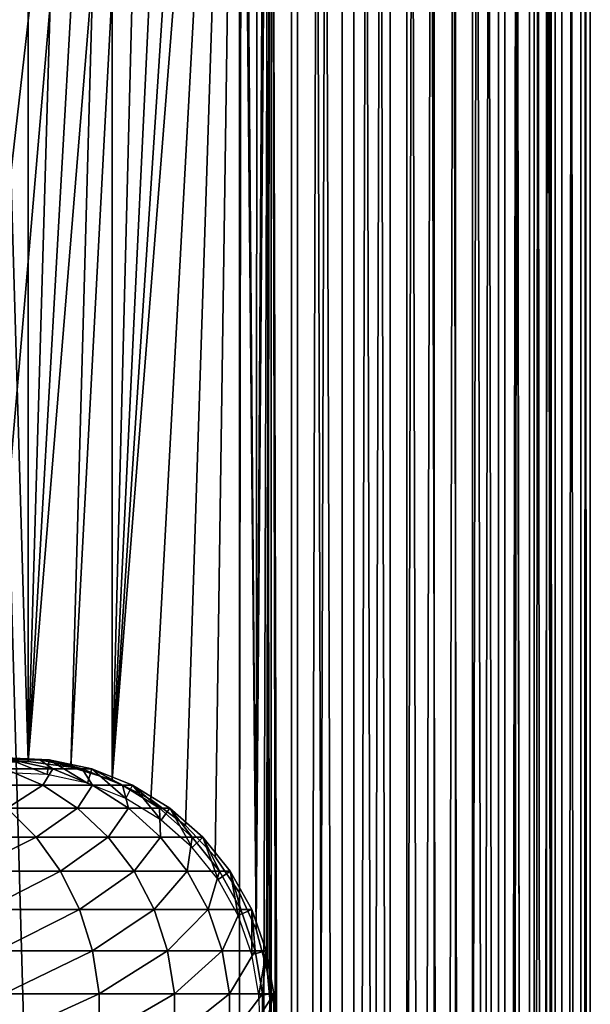
# Model space of a CAD drawing. Extents: x 0 to 550, y 166 to 942.
# Drawn here: x 526 to 550, y 492 to 534 of the extents above; entities that cross this region are included whole.
import ezdxf

# ---------------------------------------------------------------- set-up
doc = ezdxf.new("R2010")
doc.units = 0
doc.header["$MEASUREMENT"] = 0

msp = doc.modelspace()

# ---------------------------------------------------------------- linework, layer by layer
for points in [[(534.999939, 167.72258, 30.000002), (513, 167.72258, 30.000002), (534.999939, 940.722595, 30.000002)], [(534.999939, 940.722595, 30.000002), (513, 167.72258, 30.000002), (513, 940.722595, 30.000002)], [(513, 167.72258, 31.5), (534.999939, 167.72258, 31.5), (513, 940.722595, 31.5)], [(513, 940.722595, 31.5), (534.999939, 167.72258, 31.5), (534.999939, 940.722595, 31.5)], [(537.468933, 940.722595, 30.204582), (537.468933, 167.72258, 30.204582), (534.999939, 167.72258, 30.000002)], [(537.468933, 940.722595, 30.204582), (534.999939, 167.72258, 30.000002), (534.999939, 940.722595, 30.000002)], [(537.222046, 167.72258, 31.684122), (537.222046, 940.722595, 31.684122), (534.999939, 940.722595, 31.5)], [(537.222046, 167.72258, 31.684122), (534.999939, 940.722595, 31.5), (534.999939, 167.72258, 31.5)], [(536.34967, 575.312256, 59.939159), (537.468933, 167.72258, 59.795422), (537.468933, 940.722595, 59.795422)], [(536.34967, 575.31427, 58.432369), (537.222046, 940.722595, 58.31588), (537.222046, 167.72258, 58.31588)], [(537.222046, 167.72258, 58.31588), (537.222046, 940.722595, 58.31588), (539.383423, 940.722595, 57.768536)], [(537.222046, 167.72258, 58.31588), (539.383423, 940.722595, 57.768536), (539.383423, 167.72258, 57.768536)], [(539.383423, 167.72258, 32.231468), (539.383423, 940.722595, 32.231468), (537.222046, 940.722595, 31.684122)], [(539.383423, 167.72258, 32.231468), (537.222046, 940.722595, 31.684122), (537.222046, 167.72258, 31.684122)], [(537.468933, 940.722595, 59.795422), (537.468933, 167.72258, 59.795422), (539.870483, 167.72258, 59.18726)], [(537.468933, 940.722595, 59.795422), (539.870483, 167.72258, 59.18726), (539.870483, 940.722595, 59.18726)], [(539.870483, 940.722595, 30.812744), (539.870483, 167.72258, 30.812744), (537.468933, 167.72258, 30.204582)], [(539.870483, 940.722595, 30.812744), (537.468933, 167.72258, 30.204582), (537.468933, 940.722595, 30.204582)], [(539.383423, 167.72258, 57.768536), (539.383423, 940.722595, 57.768536), (541.425293, 940.722595, 56.872898)], [(539.383423, 167.72258, 57.768536), (541.425293, 940.722595, 56.872898), (541.425293, 167.72258, 56.872898)], [(541.425293, 167.72258, 33.127106), (541.425293, 940.722595, 33.127106), (539.383423, 940.722595, 32.231468)], [(541.425293, 167.72258, 33.127106), (539.383423, 940.722595, 32.231468), (539.383423, 167.72258, 32.231468)], [(539.870483, 940.722595, 59.18726), (539.870483, 167.72258, 59.18726), (542.13916, 167.72258, 58.192108)], [(539.870483, 940.722595, 59.18726), (542.13916, 167.72258, 58.192108), (542.13916, 940.722595, 58.192108)], [(542.13916, 940.722595, 31.807896), (542.13916, 167.72258, 31.807896), (539.870483, 167.72258, 30.812744)], [(542.13916, 940.722595, 31.807896), (539.870483, 167.72258, 30.812744), (539.870483, 940.722595, 30.812744)], [(541.425293, 167.72258, 56.872898), (541.425293, 940.722595, 56.872898), (543.29187, 940.722595, 55.6534)], [(541.425293, 167.72258, 56.872898), (543.29187, 940.722595, 55.6534), (543.29187, 167.72258, 55.6534)], [(543.29187, 167.72258, 34.346603), (543.29187, 940.722595, 34.346603), (541.425293, 940.722595, 33.127106)], [(543.29187, 167.72258, 34.346603), (541.425293, 940.722595, 33.127106), (541.425293, 167.72258, 33.127106)], [(542.13916, 940.722595, 58.192108), (542.13916, 167.72258, 58.192108), (544.213196, 167.72258, 56.837112)], [(542.13916, 940.722595, 58.192108), (544.213196, 167.72258, 56.837112), (544.213196, 940.722595, 56.837112)], [(544.213196, 940.722595, 33.162891), (544.213196, 167.72258, 33.162891), (542.13916, 167.72258, 31.807896)], [(544.213196, 940.722595, 33.162891), (542.13916, 167.72258, 31.807896), (542.13916, 940.722595, 31.807896)], [(543.29187, 167.72258, 55.6534), (543.29187, 940.722595, 55.6534), (544.932251, 940.722595, 54.143303)], [(543.29187, 167.72258, 55.6534), (544.932251, 940.722595, 54.143303), (544.932251, 167.72258, 54.143303)], [(544.932251, 167.72258, 35.856701), (544.932251, 940.722595, 35.856701), (543.29187, 940.722595, 34.346603)], [(544.932251, 167.72258, 35.856701), (543.29187, 940.722595, 34.346603), (543.29187, 167.72258, 34.346603)], [(544.213196, 940.722595, 56.837112), (544.213196, 167.72258, 56.837112), (546.035889, 167.72258, 55.159225)], [(544.213196, 940.722595, 56.837112), (546.035889, 167.72258, 55.159225), (546.035889, 940.722595, 55.159225)], [(546.035889, 940.722595, 34.840778), (546.035889, 167.72258, 34.840778), (544.213196, 167.72258, 33.162891)], [(546.035889, 940.722595, 34.840778), (544.213196, 167.72258, 33.162891), (544.213196, 940.722595, 33.162891)], [(544.932251, 167.72258, 54.143303), (544.932251, 940.722595, 54.143303), (546.301697, 940.722595, 52.383804)], [(544.932251, 167.72258, 54.143303), (546.301697, 940.722595, 52.383804), (546.301697, 167.72258, 52.383804)], [(546.301697, 167.72258, 37.616199), (546.301697, 940.722595, 37.616199), (544.932251, 940.722595, 35.856701)], [(546.301697, 167.72258, 37.616199), (544.932251, 940.722595, 35.856701), (544.932251, 167.72258, 35.856701)], [(546.035889, 940.722595, 55.159225), (546.035889, 167.72258, 55.159225), (547.557495, 167.72258, 53.204224)], [(546.035889, 940.722595, 55.159225), (547.557495, 167.72258, 53.204224), (547.557495, 940.722595, 53.204224)], [(547.557495, 940.722595, 36.79578), (547.557495, 167.72258, 36.79578), (546.035889, 167.72258, 34.840778)], [(547.557495, 940.722595, 36.79578), (546.035889, 167.72258, 34.840778), (546.035889, 940.722595, 34.840778)], [(546.301697, 167.72258, 52.383804), (546.301697, 940.722595, 52.383804), (547.362915, 940.722595, 50.422894)], [(546.301697, 167.72258, 52.383804), (547.362915, 940.722595, 50.422894), (547.362915, 167.72258, 50.422894)], [(547.362915, 167.72258, 39.57711), (547.362915, 940.722595, 39.57711), (546.301697, 940.722595, 37.616199)], [(547.362915, 167.72258, 39.57711), (546.301697, 940.722595, 37.616199), (546.301697, 167.72258, 37.616199)], [(547.362915, 167.72258, 50.422894), (547.362915, 940.722595, 50.422894), (548.086853, 940.722595, 48.314056)], [(547.362915, 167.72258, 50.422894), (548.086853, 940.722595, 48.314056), (548.086853, 167.72258, 48.314056)], [(548.086853, 167.72258, 41.685947), (548.086853, 940.722595, 41.685947), (547.362915, 940.722595, 39.57711)], [(548.086853, 167.72258, 41.685947), (547.362915, 940.722595, 39.57711), (547.362915, 167.72258, 39.57711)], [(547.557495, 940.722595, 53.204224), (547.557495, 167.72258, 53.204224), (548.736572, 167.72258, 51.025433)], [(547.557495, 940.722595, 53.204224), (548.736572, 167.72258, 51.025433), (548.736572, 940.722595, 51.025433)], [(548.736572, 940.722595, 38.974571), (548.736572, 167.72258, 38.974571), (547.557495, 167.72258, 36.79578)], [(548.736572, 940.722595, 38.974571), (547.557495, 167.72258, 36.79578), (547.557495, 940.722595, 36.79578)], [(548.086853, 167.72258, 48.314056), (548.086853, 940.722595, 48.314056), (548.453918, 940.722595, 46.114826)], [(548.086853, 167.72258, 48.314056), (548.453918, 940.722595, 46.114826), (548.453918, 167.72258, 46.114826)], [(548.453918, 167.72258, 43.885178), (548.453918, 940.722595, 43.885178), (548.086853, 940.722595, 41.685947)], [(548.453918, 167.72258, 43.885178), (548.086853, 940.722595, 41.685947), (548.086853, 167.72258, 41.685947)], [(548.453918, 167.72258, 46.114826), (548.453918, 940.722595, 46.114826), (548.453918, 940.722595, 43.885178)], [(548.453918, 167.72258, 46.114826), (548.453918, 940.722595, 43.885178), (548.453918, 167.72258, 43.885178)], [(548.736572, 940.722595, 51.025433), (548.736572, 167.72258, 51.025433), (549.541016, 167.72258, 48.682285)], [(548.736572, 940.722595, 51.025433), (549.541016, 167.72258, 48.682285), (549.541016, 940.722595, 48.682285)], [(549.541016, 940.722595, 41.317719), (549.541016, 167.72258, 41.317719), (548.736572, 167.72258, 38.974571)], [(549.541016, 940.722595, 41.317719), (548.736572, 167.72258, 38.974571), (548.736572, 940.722595, 38.974571)], [(549.541016, 940.722595, 48.682285), (549.541016, 167.72258, 48.682285), (549.948792, 167.72258, 46.238689)], [(549.541016, 940.722595, 48.682285), (549.948792, 167.72258, 46.238689), (549.948792, 940.722595, 46.238689)], [(549.948792, 940.722595, 43.761314), (549.948792, 167.72258, 43.761314), (549.541016, 167.72258, 41.317719)], [(549.948792, 940.722595, 43.761314), (549.541016, 167.72258, 41.317719), (549.541016, 940.722595, 41.317719)], [(549.948792, 940.722595, 46.238689), (549.948792, 167.72258, 46.238689), (549.948792, 167.72258, 43.761314)], [(549.948792, 940.722595, 46.238689), (549.948792, 167.72258, 43.761314), (549.948792, 940.722595, 43.761314)], [(536.34967, 575.31427, 58.432369), (536.158447, 493.252533, 58.450207), (535.710205, 494.893188, 58.481304)], [(536.34967, 575.31427, 58.432369), (535.710205, 494.893188, 58.481304), (536.231567, 573.623962, 58.443707)], [(536.231079, 573.620728, 59.949398), (535.710449, 494.89267, 59.98317), (536.34967, 575.312256, 59.939159)], [(536.34967, 575.312256, 59.939159), (535.710449, 494.89267, 59.98317), (536.158569, 493.251923, 59.955196)], [(536.19873, 493.028107, 58.446674), (536.158447, 493.252533, 58.450207), (536.34967, 575.31427, 58.432369)], [(536.34967, 575.312256, 59.939159), (536.158569, 493.251923, 59.955196), (536.198853, 493.027344, 59.952019)], [(536.19873, 493.028107, 58.446674), (536.34967, 575.31427, 58.432369), (536.34967, 491.314301, 58.432369)], [(536.198853, 493.027344, 59.952019), (536.34967, 491.312256, 59.939159), (536.34967, 575.312256, 59.939159)], [(536.34967, 491.314301, 58.432369), (536.34967, 575.31427, 58.432369), (537.222046, 167.72258, 58.31588)], [(536.34967, 575.312256, 59.939159), (536.34967, 491.312256, 59.939159), (537.468933, 167.72258, 59.795422)], [(536.231567, 573.623962, 58.443707), (535.710205, 494.893188, 58.481304), (536.193909, 573.388672, 58.447109)], [(535.710205, 494.893188, 58.481304), (535.768738, 571.718872, 58.4781), (536.193909, 573.388672, 58.447109)], [(536.231079, 573.620728, 59.949398), (536.193604, 573.387207, 59.952435), (535.710449, 494.89267, 59.98317)], [(535.768005, 571.716919, 59.980324), (535.710449, 494.89267, 59.98317), (536.193604, 573.387207, 59.952435)], [(535.097656, 570.162231, 59.999683), (535.710449, 494.89267, 59.98317), (535.768005, 571.716919, 59.980324)], [(535.710205, 494.893188, 58.481304), (535.099487, 570.16571, 58.499634), (535.768738, 571.718872, 58.4781)], [(534.999939, 569.98114, 58.500004), (535.099487, 570.16571, 58.499634), (535.710205, 494.893188, 58.481304)], [(534.999939, 569.98114, 60.000004), (534.999939, 496.46402, 60.000004), (535.097656, 570.162231, 59.999683)], [(535.097656, 570.162231, 59.999683), (534.999939, 496.46402, 60.000004), (535.710449, 494.89267, 59.98317)], [(534.999939, 569.98114, 60.000004), (529.5849, 501.274292, 60.000004), (531.228027, 500.437378, 60.000004)], [(534.999939, 569.98114, 60.000004), (533.97522, 568.448181, 60.000004), (529.5849, 501.274292, 60.000004)], [(534.999939, 569.98114, 58.500004), (531.228027, 500.437378, 58.500004), (529.5849, 501.274292, 58.500004)], [(529.5849, 501.274292, 58.500004), (533.97522, 568.448181, 58.500004), (534.999939, 569.98114, 58.500004)], [(531.228027, 500.437378, 60.000004), (532.705688, 499.334351, 60.000004), (534.999939, 569.98114, 60.000004)], [(534.999939, 569.98114, 58.500004), (532.705688, 499.334351, 58.500004), (531.228027, 500.437378, 58.500004)], [(534.999939, 569.98114, 60.000004), (532.705688, 499.334351, 60.000004), (533.97522, 497.997009, 60.000004)], [(533.97522, 497.997009, 58.500004), (532.705688, 499.334351, 58.500004), (534.999939, 569.98114, 58.500004)], [(534.999939, 569.98114, 60.000004), (533.97522, 497.997009, 60.000004), (534.999939, 496.46402, 60.000004)], [(534.999939, 569.98114, 58.500004), (534.999939, 496.46402, 58.500004), (533.97522, 497.997009, 58.500004)], [(535.710205, 494.893188, 58.481304), (534.999939, 496.46402, 58.500004), (534.999939, 569.98114, 58.500004)], [(529.5849, 501.274292, 60.000004), (533.97522, 568.448181, 60.000004), (532.705688, 567.11084, 60.000004)], [(529.5849, 501.274292, 58.500004), (532.705688, 567.11084, 58.500004), (533.97522, 568.448181, 58.500004)], [(529.5849, 501.274292, 60.000004), (532.705688, 567.11084, 60.000004), (531.228027, 566.007813, 60.000004)], [(531.228027, 566.007813, 58.500004), (532.705688, 567.11084, 58.500004), (529.5849, 501.274292, 58.500004)], [(529.5849, 565.170898, 60.000004), (525.995544, 502.061249, 60.000004), (531.228027, 566.007813, 60.000004)], [(531.228027, 566.007813, 60.000004), (525.995544, 502.061249, 60.000004), (527.823792, 501.820801, 60.000004)], [(531.228027, 566.007813, 60.000004), (527.823792, 501.820801, 60.000004), (529.5849, 501.274292, 60.000004)], [(529.5849, 501.274292, 58.500004), (529.5849, 565.170898, 58.500004), (531.228027, 566.007813, 58.500004)], [(515.617004, 495.700134, 60.000004), (529.5849, 565.170898, 60.000004), (515.001526, 493.961914, 60.000004)], [(515.001526, 493.961914, 60.000004), (529.5849, 565.170898, 60.000004), (527.823792, 564.62439, 60.000004)], [(515.617004, 495.700134, 60.000004), (516.517883, 497.309021, 60.000004), (529.5849, 565.170898, 60.000004)], [(529.5849, 565.170898, 60.000004), (516.517883, 497.309021, 60.000004), (517.678284, 498.742096, 60.000004)], [(517.678284, 498.742096, 60.000004), (519.064575, 499.958038, 60.000004), (529.5849, 565.170898, 60.000004)], [(529.5849, 565.170898, 60.000004), (519.064575, 499.958038, 60.000004), (520.636719, 500.9216, 60.000004)], [(529.5849, 565.170898, 60.000004), (520.636719, 500.9216, 60.000004), (522.349365, 501.605103, 60.000004)], [(522.349365, 501.605103, 60.000004), (524.153015, 501.988647, 60.000004), (529.5849, 565.170898, 60.000004)], [(529.5849, 565.170898, 60.000004), (524.153015, 501.988647, 60.000004), (525.995544, 502.061249, 60.000004)], [(529.5849, 565.170898, 58.500004), (527.823792, 501.820801, 58.500004), (525.995544, 502.061249, 58.500004)], [(529.5849, 565.170898, 58.500004), (525.995544, 502.061249, 58.500004), (527.823792, 564.62439, 58.500004)], [(529.5849, 501.274292, 58.500004), (527.823792, 501.820801, 58.500004), (529.5849, 565.170898, 58.500004)], [(515.001526, 493.961914, 60.000004), (527.823792, 564.62439, 60.000004), (525.995544, 564.383911, 60.000004)], [(527.823792, 564.62439, 58.500004), (525.995544, 502.061249, 58.500004), (525.995544, 564.383911, 58.500004)], [(525.995544, 564.383911, 60.000004), (524.153015, 564.456543, 60.000004), (515.001526, 493.961914, 60.000004)], [(525.995544, 564.383911, 58.500004), (525.995544, 502.061249, 58.500004), (524.153015, 564.456543, 58.500004)], [(524.153015, 564.456543, 58.500004), (525.995544, 502.061249, 58.500004), (524.153015, 501.988647, 58.500004)], [(526.493286, 502.133484, 93.677391), (525.033142, 502.212708, 87), (524.642822, 502.212708, 93.452705)], [(525.287476, 502.133484, 100.257416), (526.493286, 502.133484, 93.677391), (524.642822, 502.212708, 93.452705)], [(525.002625, 501.740387, 107.290863), (527.058289, 501.740387, 100.693893), (525.287476, 502.133484, 100.257416)], [(526.897217, 502.133484, 61.067001), (526.816833, 501.506195, 56.567001), (525.033142, 502.212708, 61.067001)], [(525.033142, 502.212708, 61.067001), (526.816833, 501.506195, 56.567001), (525.059998, 501.580841, 56.567001)], [(526.897217, 502.133484, 87), (526.897217, 502.133484, 61.067001), (525.033142, 502.212708, 61.067001)], [(526.897217, 502.133484, 87), (525.033142, 502.212708, 61.067001), (525.033142, 502.212708, 87)], [(526.493286, 502.133484, 93.677391), (526.897217, 502.133484, 87), (525.033142, 502.212708, 87)], [(527.058289, 501.740387, 100.693893), (526.493286, 502.133484, 93.677391), (525.287476, 502.133484, 100.257416)], [(528.303833, 501.740387, 93.89724), (526.897217, 502.133484, 87), (526.493286, 502.133484, 93.677391)], [(527.058289, 501.740387, 100.693893), (528.303833, 501.740387, 93.89724), (526.493286, 502.133484, 93.677391)], [(526.897217, 502.133484, 61.067001), (528.535828, 501.135712, 56.567001), (526.816833, 501.506195, 56.567001)], [(528.721069, 501.740387, 61.067001), (528.535828, 501.135712, 56.567001), (526.897217, 502.133484, 61.067001)], [(528.721069, 501.740387, 87), (528.721069, 501.740387, 61.067001), (526.897217, 502.133484, 61.067001)], [(528.721069, 501.740387, 87), (526.897217, 502.133484, 61.067001), (526.897217, 502.133484, 87)], [(528.303833, 501.740387, 93.89724), (528.721069, 501.740387, 87), (526.897217, 502.133484, 87)], [(523.699646, 501.044739, 114.396477), (526.621338, 501.044739, 107.904755), (525.002625, 501.740387, 107.290863)], [(526.621338, 501.044739, 107.904755), (527.058289, 501.740387, 100.693893), (525.002625, 501.740387, 107.290863)], [(526.621338, 501.044739, 107.904755), (528.739197, 501.044739, 101.108192), (527.058289, 501.740387, 100.693893)], [(528.739197, 501.044739, 101.108192), (528.303833, 501.740387, 93.89724), (527.058289, 501.740387, 100.693893)], [(530.0224, 501.044739, 94.105911), (528.721069, 501.740387, 87), (528.303833, 501.740387, 93.89724)], [(528.739197, 501.044739, 101.108192), (530.0224, 501.044739, 94.105911), (528.303833, 501.740387, 93.89724)], [(528.721069, 501.740387, 61.067001), (530.167542, 500.480042, 56.567001), (528.535828, 501.135712, 56.567001)], [(530.452271, 501.044739, 61.067001), (530.167542, 500.480042, 56.567001), (528.721069, 501.740387, 61.067001)], [(530.452271, 501.044739, 87), (530.452271, 501.044739, 61.067001), (528.721069, 501.740387, 61.067001)], [(530.452271, 501.044739, 87), (528.721069, 501.740387, 61.067001), (528.721069, 501.740387, 87)], [(530.0224, 501.044739, 94.105911), (530.452271, 501.044739, 87), (528.721069, 501.740387, 87)], [(525.106384, 500.066589, 115.134789), (526.621338, 501.044739, 107.904755), (523.699646, 501.044739, 114.396477)], [(525.106384, 500.066589, 115.134789), (528.106812, 500.066589, 108.468124), (526.621338, 501.044739, 107.904755)], [(528.106812, 500.066589, 108.468124), (528.739197, 501.044739, 101.108192), (526.621338, 501.044739, 107.904755)], [(528.106812, 500.066589, 108.468124), (530.281799, 500.066589, 101.488403), (528.739197, 501.044739, 101.108192)], [(530.281799, 500.066589, 101.488403), (530.0224, 501.044739, 94.105911), (528.739197, 501.044739, 101.108192)], [(531.599548, 500.066589, 94.297409), (530.452271, 501.044739, 87), (530.0224, 501.044739, 94.105911)], [(530.281799, 500.066589, 101.488403), (531.599548, 500.066589, 94.297409), (530.0224, 501.044739, 94.105911)], [(530.452271, 501.044739, 61.067001), (531.664917, 499.558105, 56.567001), (530.167542, 500.480042, 56.567001)], [(532.040955, 500.066589, 61.067001), (531.664917, 499.558105, 56.567001), (530.452271, 501.044739, 61.067001)], [(532.040955, 500.066589, 87), (532.040955, 500.066589, 61.067001), (530.452271, 501.044739, 61.067001)], [(532.040955, 500.066589, 87), (530.452271, 501.044739, 61.067001), (530.452271, 501.044739, 87)], [(531.599548, 500.066589, 94.297409), (532.040955, 500.066589, 87), (530.452271, 501.044739, 87)], [(522.476929, 498.833923, 122.186798), (526.346497, 498.833923, 115.78566), (525.106384, 500.066589, 115.134789)], [(526.346497, 498.833923, 115.78566), (528.106812, 500.066589, 108.468124), (525.106384, 500.066589, 115.134789)], [(526.346497, 498.833923, 115.78566), (529.416321, 498.833923, 108.96476), (528.106812, 500.066589, 108.468124)], [(529.416321, 498.833923, 108.96476), (530.281799, 500.066589, 101.488403), (528.106812, 500.066589, 108.468124)], [(529.416321, 498.833923, 108.96476), (531.641602, 498.833923, 101.823578), (530.281799, 500.066589, 101.488403)], [(531.641602, 498.833923, 101.823578), (531.599548, 500.066589, 94.297409), (530.281799, 500.066589, 101.488403)], [(532.989868, 498.833923, 94.466225), (532.040955, 500.066589, 87), (531.599548, 500.066589, 94.297409)], [(531.641602, 498.833923, 101.823578), (532.989868, 498.833923, 94.466225), (531.599548, 500.066589, 94.297409)], [(532.040955, 500.066589, 61.067001), (532.984985, 498.396301, 56.567001), (531.664917, 499.558105, 56.567001)], [(533.441528, 498.833923, 61.067001), (532.984985, 498.396301, 56.567001), (532.040955, 500.066589, 61.067001)], [(533.441528, 498.833923, 87), (533.441528, 498.833923, 61.067001), (532.040955, 500.066589, 61.067001)], [(533.441528, 498.833923, 87), (532.040955, 500.066589, 61.067001), (532.040955, 500.066589, 87)], [(532.989868, 498.833923, 94.466225), (533.441528, 498.833923, 87), (532.040955, 500.066589, 87)], [(523.441467, 497.382324, 122.852615), (526.346497, 498.833923, 115.78566), (522.476929, 498.833923, 122.186798)], [(523.441467, 497.382324, 122.852615), (527.384277, 497.382324, 116.330353), (526.346497, 498.833923, 115.78566)], [(527.384277, 497.382324, 116.330353), (529.416321, 498.833923, 108.96476), (526.346497, 498.833923, 115.78566)], [(527.384277, 497.382324, 116.330353), (530.512207, 497.382324, 109.380394), (529.416321, 498.833923, 108.96476)], [(530.512207, 497.382324, 109.380394), (531.641602, 498.833923, 101.823578), (529.416321, 498.833923, 108.96476)], [(530.512207, 497.382324, 109.380394), (532.779663, 497.382324, 102.104073), (531.641602, 498.833923, 101.823578)], [(532.779663, 497.382324, 102.104073), (532.989868, 498.833923, 94.466225), (531.641602, 498.833923, 101.823578)], [(532.779663, 497.382324, 102.104073), (534.153442, 497.382324, 94.607506), (532.989868, 498.833923, 94.466225)], [(533.441528, 498.833923, 61.067001), (534.0896, 497.028168, 56.567001), (532.984985, 498.396301, 56.567001)], [(534.153442, 497.382324, 94.607506), (533.441528, 498.833923, 87), (532.989868, 498.833923, 94.466225)], [(534.613586, 497.382324, 61.067001), (534.0896, 497.028168, 56.567001), (533.441528, 498.833923, 61.067001)], [(534.613586, 497.382324, 87), (534.613586, 497.382324, 61.067001), (533.441528, 498.833923, 61.067001)], [(534.613586, 497.382324, 87), (533.441528, 498.833923, 61.067001), (533.441528, 498.833923, 87)], [(534.153442, 497.382324, 94.607506), (534.613586, 497.382324, 87), (533.441528, 498.833923, 87)], [(524.190308, 495.75351, 123.369499), (527.384277, 497.382324, 116.330353), (523.441467, 497.382324, 122.852615)], [(524.190308, 495.75351, 123.369499), (528.190002, 495.75351, 116.753212), (527.384277, 497.382324, 116.330353)], [(528.190002, 495.75351, 116.753212), (530.512207, 497.382324, 109.380394), (527.384277, 497.382324, 116.330353)], [(528.190002, 495.75351, 116.753212), (531.363037, 495.75351, 109.703049), (530.512207, 497.382324, 109.380394)], [(531.363037, 495.75351, 109.703049), (532.779663, 497.382324, 102.104073), (530.512207, 497.382324, 109.380394)], [(531.363037, 495.75351, 109.703049), (533.663086, 495.75351, 102.321831), (532.779663, 497.382324, 102.104073)], [(533.663086, 495.75351, 102.321831), (534.153442, 497.382324, 94.607506), (532.779663, 497.382324, 102.104073)], [(533.663086, 495.75351, 102.321831), (535.056702, 495.75351, 94.717186), (534.153442, 497.382324, 94.607506)], [(534.613586, 497.382324, 61.067001), (534.947205, 495.492981, 56.567001), (534.0896, 497.028168, 56.567001)], [(535.056702, 495.75351, 94.717186), (534.613586, 497.382324, 87), (534.153442, 497.382324, 94.607506)], [(535.52356, 495.75351, 61.067001), (534.947205, 495.492981, 56.567001), (534.613586, 497.382324, 61.067001)], [(535.52356, 495.75351, 87), (535.52356, 495.75351, 61.067001), (534.613586, 497.382324, 61.067001)], [(535.52356, 495.75351, 87), (534.613586, 497.382324, 61.067001), (534.613586, 497.382324, 87)], [(535.056702, 495.75351, 94.717186), (535.52356, 495.75351, 87), (534.613586, 497.382324, 87)], [(524.701843, 493.994354, 123.72258), (528.190002, 495.75351, 116.753212), (524.190308, 495.75351, 123.369499)], [(524.701843, 493.994354, 123.72258), (528.740356, 493.994354, 117.042061), (528.190002, 495.75351, 116.753212)], [(528.740356, 493.994354, 117.042061), (531.363037, 495.75351, 109.703049), (528.190002, 495.75351, 116.753212)], [(528.740356, 493.994354, 117.042061), (531.944153, 493.994354, 109.923462), (531.363037, 495.75351, 109.703049)], [(531.944153, 493.994354, 109.923462), (533.663086, 495.75351, 102.321831), (531.363037, 495.75351, 109.703049)], [(531.944153, 493.994354, 109.923462), (534.266602, 493.994354, 102.470573), (533.663086, 495.75351, 102.321831)], [(534.266602, 493.994354, 102.470573), (535.056702, 495.75351, 94.717186), (533.663086, 495.75351, 102.321831)], [(534.266602, 493.994354, 102.470573), (535.673767, 493.994354, 94.792099), (535.056702, 495.75351, 94.717186)], [(535.52356, 495.75351, 61.067001), (535.533081, 493.834961, 56.567001), (534.947205, 495.492981, 56.567001)], [(535.673767, 493.994354, 94.792099), (535.52356, 495.75351, 87), (535.056702, 495.75351, 94.717186)], [(536.145081, 493.994354, 61.067001), (535.533081, 493.834961, 56.567001), (535.52356, 495.75351, 61.067001)], [(536.145081, 493.994354, 87), (536.145081, 493.994354, 61.067001), (535.52356, 495.75351, 61.067001)], [(536.145081, 493.994354, 87), (535.52356, 495.75351, 61.067001), (535.52356, 495.75351, 87)], [(535.673767, 493.994354, 94.792099), (536.145081, 493.994354, 87), (535.52356, 495.75351, 87)], [(524.961365, 492.155457, 123.901703), (528.740356, 493.994354, 117.042061), (524.701843, 493.994354, 123.72258)], [(524.961365, 492.155457, 123.901703), (529.019592, 492.155457, 117.188599), (528.740356, 493.994354, 117.042061)], [(529.019592, 492.155457, 117.188599), (531.944153, 493.994354, 109.923462), (528.740356, 493.994354, 117.042061)], [(529.019592, 492.155457, 117.188599), (532.238953, 492.155457, 110.035271), (531.944153, 493.994354, 109.923462)], [(532.238953, 492.155457, 110.035271), (534.266602, 493.994354, 102.470573), (531.944153, 493.994354, 109.923462)], [(532.238953, 492.155457, 110.035271), (534.572693, 492.155457, 102.546036), (534.266602, 493.994354, 102.470573)], [(534.572693, 492.155457, 102.546036), (535.673767, 493.994354, 94.792099), (534.266602, 493.994354, 102.470573)], [(534.572693, 492.155457, 102.546036), (535.986755, 492.155457, 94.830109), (535.673767, 493.994354, 94.792099)], [(536.145081, 493.994354, 61.067001), (535.830261, 492.101807, 56.567001), (535.533081, 493.834961, 56.567001)], [(535.986755, 492.155457, 94.830109), (536.145081, 493.994354, 87), (535.673767, 493.994354, 94.792099)], [(536.460388, 492.155457, 61.067001), (535.830261, 492.101807, 56.567001), (536.145081, 493.994354, 61.067001)], [(535.986755, 492.155457, 94.830109), (536.460388, 492.155457, 87), (536.145081, 493.994354, 87)], [(536.460388, 492.155457, 87), (536.460388, 492.155457, 61.067001), (536.145081, 493.994354, 61.067001)], [(536.460388, 492.155457, 87), (536.145081, 493.994354, 61.067001), (536.145081, 493.994354, 87)], [(524.961365, 490.289703, 123.901703), (529.019592, 490.289703, 117.188599), (529.019592, 492.155457, 117.188599)], [(524.961365, 490.289703, 123.901703), (529.019592, 492.155457, 117.188599), (524.961365, 492.155457, 123.901703)], [(529.019592, 490.289703, 117.188599), (532.238953, 490.289703, 110.035271), (532.238953, 492.155457, 110.035271)], [(529.019592, 490.289703, 117.188599), (532.238953, 492.155457, 110.035271), (529.019592, 492.155457, 117.188599)], [(532.238953, 490.289703, 110.035271), (534.572693, 490.289703, 102.546036), (534.572693, 492.155457, 102.546036)], [(532.238953, 490.289703, 110.035271), (534.572693, 492.155457, 102.546036), (532.238953, 492.155457, 110.035271)], [(534.572693, 490.289703, 102.546036), (535.986755, 490.289703, 94.830109), (535.986755, 492.155457, 94.830109)], [(534.572693, 490.289703, 102.546036), (535.986755, 492.155457, 94.830109), (534.572693, 492.155457, 102.546036)], [(536.460388, 492.155457, 61.067001), (535.867554, 491.222595, 56.567001), (535.830261, 492.101807, 56.567001)], [(536.460388, 490.289703, 61.067001), (535.867554, 491.222595, 56.567001), (536.460388, 492.155457, 61.067001)], [(535.986755, 490.289703, 94.830109), (536.460388, 490.289703, 87), (536.460388, 492.155457, 87)], [(535.986755, 490.289703, 94.830109), (536.460388, 492.155457, 87), (535.986755, 492.155457, 94.830109)], [(536.460388, 490.289703, 87), (536.460388, 490.289703, 61.067001), (536.460388, 492.155457, 61.067001)], [(536.460388, 490.289703, 87), (536.460388, 492.155457, 61.067001), (536.460388, 492.155457, 87)]]:
    msp.add_3dface(points)

doc.saveas('drawing.dxf')
